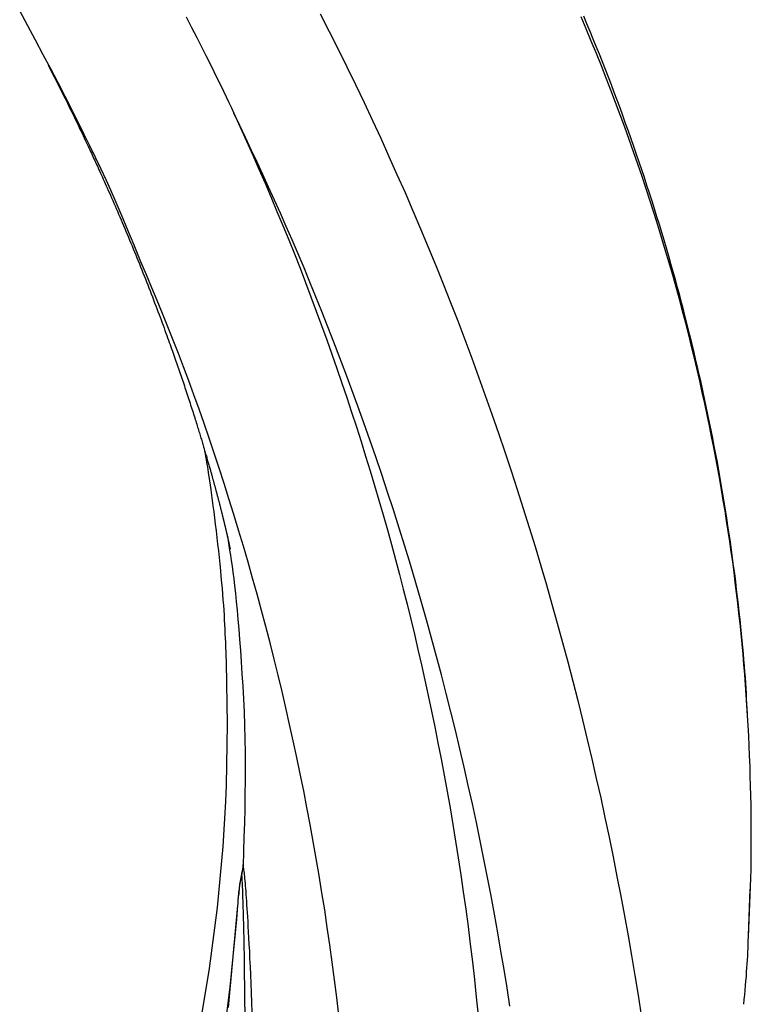
# Model space of a CAD drawing. Extents: x -606 to 14783, y -4644 to -156.
# Drawn here: x 11717 to 11831, y -3221 to -3068 of the extents above; entities that cross this region are included whole.
import ezdxf

# ---------------------------------------------------------------- set-up
doc = ezdxf.new("R2010")
doc.units = 0
doc.linetypes.add('PHANTOM', pattern=[63.5, 31.75, -6.35, 6.35, -6.35, 6.35, -6.35])
doc.layers.add('LAYER01', color=7, linetype='Continuous')

msp = doc.modelspace()

# ---------------------------------------------------------------- linework, layer by layer
at = {"layer": 'LAYER01', "color": 8, "linetype": 'PHANTOM'}
for p, q in [((11751.64, -3199.47), (11751.44, -3200.7)), ((11751.44, -3200.7), (11751.48, -3200.39))]:
    msp.add_line(p, q, dxfattribs=at)
at = {"layer": 'LAYER01', "color": 7, "linetype": 'Continuous'}
for p, q in [((11751.64, -3199.29), (11751.64, -3199.47)), ((11830.43, -3210.37), (11830.7, -3203.13))]:
    msp.add_line(p, q, dxfattribs=at)
for points in [[(11735.73, -3105.42), (11735.2, -3104.1), (11734.66, -3102.78), (11734.11, -3101.44), (11733.55, -3100.08), (11732.96, -3098.69), (11732.34, -3097.25), (11731.7, -3095.77), (11731.01, -3094.23), (11730.28, -3092.62), (11729.5, -3090.96), (11728.68, -3089.23), (11727.81, -3087.43), (11726.9, -3085.57), (11725.95, -3083.65), (11724.95, -3081.66), (11723.9, -3079.61), (11722.81, -3077.5), (11721.68, -3075.33), (11720.51, -3073.12), (11719.31, -3070.87), (11718.08, -3068.6), (11716.83, -3066.31)], [(11742.75, -3067.2), (11743.61, -3068.86), (11744.42, -3070.43), (11745.16, -3071.9), (11745.85, -3073.27), (11746.49, -3074.54), (11747.07, -3075.72), (11747.61, -3076.81), (11748.1, -3077.83), (11748.57, -3078.79), (11749, -3079.7), (11749.42, -3080.57), (11749.82, -3081.41), (11750.22, -3082.24)], [(11830.26, -3175.84), (11830.22, -3175.06), (11830.18, -3174.27), (11830.13, -3173.47), (11830.09, -3172.66), (11830.04, -3171.84), (11829.98, -3171), (11829.93, -3170.14), (11829.86, -3169.26), (11829.79, -3168.34), (11829.71, -3167.4), (11829.63, -3166.43), (11829.54, -3165.43), (11829.44, -3164.4), (11829.33, -3163.34), (11829.22, -3162.25), (11829.1, -3161.14), (11828.98, -3160), (11828.85, -3158.83), (11828.71, -3157.64), (11828.57, -3156.43), (11828.42, -3155.21), (11828.26, -3153.98), (11828.1, -3152.74), (11827.94, -3151.5), (11827.77, -3150.26), (11827.59, -3149.01), (11827.41, -3147.77), (11827.22, -3146.53), (11827.03, -3145.29), (11826.84, -3144.05), (11826.64, -3142.81), (11826.43, -3141.57), (11826.22, -3140.33), (11826, -3139.09), (11825.78, -3137.85), (11825.56, -3136.61), (11825.33, -3135.37), (11825.09, -3134.13), (11824.85, -3132.89), (11824.61, -3131.65), (11824.36, -3130.41), (11824.1, -3129.17), (11823.84, -3127.93), (11823.58, -3126.69), (11823.31, -3125.45), (11823.03, -3124.22), (11822.75, -3122.98), (11822.47, -3121.74), (11822.18, -3120.51), (11821.89, -3119.27), (11821.59, -3118.03), (11821.28, -3116.8), (11820.97, -3115.56), (11820.66, -3114.33), (11820.34, -3113.1), (11820.02, -3111.87), (11819.69, -3110.63), (11819.36, -3109.4), (11819.02, -3108.17), (11818.67, -3106.95), (11818.33, -3105.72), (11817.98, -3104.49), (11817.62, -3103.26), (11817.26, -3102.04), (11816.89, -3100.82), (11816.52, -3099.59), (11816.14, -3098.37), (11815.76, -3097.15), (11815.38, -3095.93), (11814.99, -3094.72), (11814.59, -3093.5), (11814.19, -3092.28), (11813.79, -3091.07), (11813.38, -3089.86), (11812.96, -3088.65), (11812.55, -3087.44), (11812.12, -3086.23), (11811.7, -3085.03), (11811.26, -3083.82), (11810.83, -3082.62), (11810.39, -3081.42), (11809.94, -3080.22), (11809.49, -3079.02), (11809.04, -3077.83), (11808.58, -3076.63), (11808.11, -3075.44), (11807.64, -3074.25), (11807.17, -3073.06), (11806.69, -3071.87), (11806.21, -3070.69), (11805.73, -3069.5), (11805.23, -3068.32), (11804.74, -3067.14)], [(11721.24, -3074.73), (11721.48, -3075.19), (11721.72, -3075.64), (11721.95, -3076.1), (11722.19, -3076.56), (11722.42, -3077.01), (11722.66, -3077.47), (11722.89, -3077.93), (11723.12, -3078.39), (11723.36, -3078.85), (11723.59, -3079.31), (11723.82, -3079.77), (11724.05, -3080.23), (11724.27, -3080.69), (11724.5, -3081.15), (11724.72, -3081.6), (11724.94, -3082.05), (11725.15, -3082.49), (11725.37, -3082.93), (11725.57, -3083.36), (11725.78, -3083.79), (11725.98, -3084.2), (11726.17, -3084.6), (11726.36, -3084.99), (11726.54, -3085.37), (11726.71, -3085.73), (11726.88, -3086.08), (11727.04, -3086.42), (11727.19, -3086.74), (11727.33, -3087.05), (11727.48, -3087.35), (11727.61, -3087.64), (11727.74, -3087.92), (11727.87, -3088.2), (11728, -3088.46), (11728.12, -3088.72), (11728.24, -3088.98), (11728.35, -3089.23), (11728.47, -3089.48), (11728.59, -3089.74), (11728.7, -3089.99), (11728.82, -3090.25), (11728.94, -3090.5), (11729.06, -3090.77), (11729.18, -3091.04), (11729.31, -3091.31), (11729.44, -3091.6), (11729.57, -3091.89), (11729.71, -3092.2), (11729.85, -3092.52), (11730, -3092.84), (11730.15, -3093.18), (11730.31, -3093.53), (11730.47, -3093.89), (11730.63, -3094.26), (11730.8, -3094.64), (11730.97, -3095.03), (11731.15, -3095.43), (11731.33, -3095.83), (11731.51, -3096.25), (11731.69, -3096.67), (11731.87, -3097.09), (11732.06, -3097.52), (11732.25, -3097.96), (11732.44, -3098.4), (11732.63, -3098.84), (11732.82, -3099.29), (11733.01, -3099.73), (11733.2, -3100.19), (11733.39, -3100.64), (11733.58, -3101.09), (11733.77, -3101.55), (11733.96, -3102.01), (11734.16, -3102.47), (11734.35, -3102.92), (11734.53, -3103.38), (11734.72, -3103.85), (11734.91, -3104.31), (11735.1, -3104.77), (11735.29, -3105.24), (11735.48, -3105.7), (11735.67, -3106.17), (11735.85, -3106.64), (11736.04, -3107.11), (11736.23, -3107.58), (11736.42, -3108.05), (11736.6, -3108.52), (11736.79, -3108.99), (11736.97, -3109.46), (11737.15, -3109.93), (11737.33, -3110.4), (11737.51, -3110.87), (11737.69, -3111.33), (11737.86, -3111.79), (11738.04, -3112.24), (11738.21, -3112.69), (11738.38, -3113.14), (11738.54, -3113.58), (11738.71, -3114.02), (11738.87, -3114.45), (11739.02, -3114.88), (11739.18, -3115.29), (11739.33, -3115.7), (11739.47, -3116.1), (11739.62, -3116.49), (11739.75, -3116.87), (11739.89, -3117.24), (11740.02, -3117.6), (11740.14, -3117.95), (11740.27, -3118.3), (11740.39, -3118.63), (11740.51, -3118.96), (11740.62, -3119.29), (11740.73, -3119.61), (11740.85, -3119.93), (11740.95, -3120.24), (11741.06, -3120.54), (11741.17, -3120.85), (11741.27, -3121.15), (11741.38, -3121.45), (11741.48, -3121.75), (11741.58, -3122.04), (11741.68, -3122.34), (11741.78, -3122.64), (11741.89, -3122.93), (11741.99, -3123.23), (11742.09, -3123.52), (11742.19, -3123.82), (11742.29, -3124.11), (11742.39, -3124.41), (11742.49, -3124.71), (11742.59, -3125.01), (11742.69, -3125.31), (11742.79, -3125.61), (11742.89, -3125.91), (11742.98, -3126.21), (11743.08, -3126.52), (11743.18, -3126.82), (11743.28, -3127.12), (11743.38, -3127.41), (11743.47, -3127.71), (11743.57, -3128), (11743.66, -3128.29), (11743.75, -3128.58), (11743.84, -3128.86), (11743.93, -3129.14), (11744.01, -3129.41), (11744.1, -3129.68), (11744.18, -3129.94), (11744.26, -3130.19), (11744.34, -3130.44), (11744.41, -3130.69), (11744.49, -3130.93), (11744.56, -3131.16), (11744.63, -3131.38), (11744.7, -3131.61), (11744.76, -3131.82), (11744.83, -3132.03), (11744.89, -3132.24), (11744.96, -3132.45), (11745.02, -3132.65), (11745.08, -3132.85), (11745.14, -3133.05), (11745.2, -3133.25), (11745.26, -3133.44), (11745.31, -3133.64), (11745.37, -3133.83), (11745.43, -3134.02), (11745.48, -3134.21), (11745.54, -3134.4), (11745.6, -3134.58), (11745.65, -3134.77), (11745.7, -3134.95), (11745.76, -3135.13), (11745.81, -3135.32), (11745.86, -3135.5), (11745.92, -3135.68), (11745.97, -3135.85), (11746.02, -3136.03), (11746.07, -3136.2), (11746.12, -3136.38), (11746.17, -3136.55), (11746.22, -3136.72), (11746.27, -3136.88), (11746.31, -3137.05), (11746.36, -3137.21), (11746.41, -3137.37), (11746.45, -3137.53), (11746.49, -3137.69), (11746.54, -3137.84), (11746.58, -3137.99), (11746.62, -3138.14), (11746.66, -3138.28), (11746.7, -3138.42), (11746.74, -3138.55), (11746.77, -3138.68), (11746.81, -3138.8), (11746.84, -3138.93), (11746.87, -3139.04), (11746.9, -3139.16), (11746.94, -3139.27), (11746.97, -3139.38), (11747, -3139.49), (11747.02, -3139.59), (11747.05, -3139.7), (11747.08, -3139.8), (11747.11, -3139.9), (11747.14, -3140), (11747.16, -3140.1), (11747.19, -3140.2), (11747.22, -3140.3), (11747.24, -3140.4), (11747.27, -3140.5), (11747.3, -3140.6), (11747.33, -3140.7), (11747.35, -3140.81), (11747.38, -3140.91), (11747.41, -3141.02), (11747.44, -3141.13), (11747.47, -3141.24), (11747.5, -3141.36), (11747.53, -3141.47), (11747.56, -3141.59), (11747.59, -3141.71), (11747.62, -3141.82), (11747.66, -3141.94), (11747.69, -3142.06), (11747.72, -3142.18), (11747.75, -3142.29), (11747.78, -3142.41), (11747.81, -3142.53), (11747.84, -3142.64), (11747.87, -3142.75), (11747.9, -3142.86), (11747.92, -3142.97), (11747.95, -3143.07), (11747.98, -3143.18), (11748, -3143.28), (11748.03, -3143.38), (11748.05, -3143.47), (11748.08, -3143.56), (11748.1, -3143.65), (11748.12, -3143.74), (11748.14, -3143.82), (11748.16, -3143.91), (11748.18, -3143.98), (11748.2, -3144.06), (11748.22, -3144.14), (11748.24, -3144.21), (11748.26, -3144.28), (11748.27, -3144.35), (11748.29, -3144.41), (11748.31, -3144.48), (11748.32, -3144.55), (11748.34, -3144.61), (11748.36, -3144.67), (11748.37, -3144.74), (11748.39, -3144.8), (11748.4, -3144.87), (11748.42, -3144.93), (11748.44, -3145), (11748.45, -3145.06), (11748.47, -3145.13), (11748.49, -3145.2), (11748.5, -3145.26), (11748.52, -3145.33), (11748.54, -3145.4), (11748.55, -3145.47), (11748.57, -3145.54), (11748.59, -3145.61), (11748.61, -3145.68), (11748.62, -3145.76), (11748.64, -3145.83), (11748.66, -3145.91), (11748.68, -3145.98), (11748.7, -3146.06), (11748.71, -3146.13), (11748.73, -3146.21), (11748.75, -3146.29), (11748.77, -3146.37), (11748.79, -3146.44), (11748.81, -3146.52), (11748.83, -3146.6), (11748.84, -3146.68), (11748.86, -3146.76), (11748.88, -3146.84), (11748.9, -3146.91), (11748.92, -3146.99), (11748.94, -3147.07), (11748.95, -3147.15), (11748.97, -3147.22), (11748.99, -3147.3), (11749.01, -3147.38), (11749.03, -3147.45), (11749.04, -3147.53), (11749.06, -3147.6), (11749.08, -3147.67), (11749.09, -3147.74), (11749.11, -3147.81), (11749.12, -3147.88), (11749.14, -3147.95), (11749.16, -3148.01), (11749.17, -3148.08), (11749.18, -3148.14), (11749.2, -3148.2), (11749.21, -3148.26), (11749.22, -3148.31), (11749.24, -3148.37), (11749.25, -3148.42), (11749.26, -3148.47), (11749.27, -3148.52), (11749.28, -3148.56), (11749.29, -3148.61), (11749.3, -3148.65), (11749.31, -3148.69), (11749.32, -3148.73), (11749.32, -3148.77), (11749.33, -3148.8), (11749.34, -3148.84), (11749.35, -3148.87), (11749.35, -3148.9), (11749.36, -3148.93), (11749.37, -3148.96), (11749.37, -3148.99), (11749.38, -3149.02), (11749.39, -3149.05), (11749.39, -3149.08), (11749.4, -3149.1), (11749.41, -3149.13), (11749.41, -3149.16), (11749.42, -3149.19), (11749.43, -3149.23), (11749.43, -3149.26), (11749.44, -3149.29), (11749.45, -3149.32), (11749.45, -3149.36), (11749.46, -3149.39), (11749.47, -3149.43), (11749.48, -3149.46), (11749.48, -3149.5), (11749.49, -3149.54), (11749.5, -3149.57), (11749.51, -3149.61), (11749.52, -3149.65), (11749.52, -3149.68), (11749.53, -3149.72), (11749.54, -3149.75), (11749.55, -3149.79), (11749.55, -3149.82), (11749.56, -3149.86), (11749.57, -3149.89), (11749.57, -3149.92), (11749.58, -3149.95), (11749.59, -3149.98), (11749.59, -3150.01), (11749.6, -3150.03), (11749.6, -3150.06), (11749.61, -3150.08), (11749.61, -3150.1), (11749.61, -3150.12), (11749.62, -3150.14), (11749.62, -3150.15), (11749.62, -3150.16), (11749.62, -3150.17), (11749.63, -3150.18), (11749.63, -3150.18), (11749.63, -3150.19), (11749.63, -3150.19), (11749.63, -3150.19)], [(11745.57, -3134.49), (11745.65, -3134.9), (11745.72, -3135.32), (11745.8, -3135.75), (11745.88, -3136.19), (11745.96, -3136.66), (11746.05, -3137.15), (11746.13, -3137.68), (11746.22, -3138.25), (11746.32, -3138.86), (11746.42, -3139.51), (11746.52, -3140.2), (11746.62, -3140.94), (11746.73, -3141.73), (11746.84, -3142.56), (11746.95, -3143.43), (11747.07, -3144.34), (11747.19, -3145.3), (11747.31, -3146.29), (11747.43, -3147.31), (11747.55, -3148.35), (11747.67, -3149.4), (11747.79, -3150.44), (11747.9, -3151.48), (11748.01, -3152.49), (11748.11, -3153.48), (11748.2, -3154.45), (11748.29, -3155.39), (11748.37, -3156.3), (11748.44, -3157.18), (11748.51, -3158.04), (11748.57, -3158.87), (11748.62, -3159.67), (11748.67, -3160.45), (11748.72, -3161.2), (11748.76, -3161.94), (11748.79, -3162.65), (11748.82, -3163.35), (11748.85, -3164.05), (11748.88, -3164.73), (11748.91, -3165.41)], [(11749.19, -3148.16), (11749.31, -3148.87), (11749.43, -3149.59), (11749.55, -3150.34), (11749.68, -3151.12), (11749.8, -3151.94), (11749.93, -3152.81), (11750.05, -3153.75), (11750.18, -3154.77), (11750.31, -3155.86), (11750.44, -3157.05), (11750.57, -3158.32), (11750.7, -3159.67), (11750.83, -3161.11), (11750.96, -3162.64), (11751.09, -3164.25), (11751.22, -3165.94), (11751.35, -3167.72), (11751.47, -3169.58), (11751.59, -3171.51), (11751.69, -3173.5), (11751.79, -3175.53), (11751.87, -3177.62), (11751.92, -3179.73), (11751.96, -3181.88), (11751.98, -3184.04), (11751.97, -3186.21), (11751.94, -3188.4), (11751.9, -3190.6), (11751.84, -3192.81), (11751.78, -3195.03), (11751.71, -3197.25), (11751.64, -3199.47)], [(11749.23, -3177.43), (11749.06, -3167.9), (11748.94, -3165.23)], [(11748.95, -3189.48), (11749.06, -3186.96), (11749.23, -3177.43)], [(11751.61, -3199.28), (11751.61, -3199.37), (11751.6, -3199.45), (11751.6, -3199.54), (11751.6, -3199.62), (11751.59, -3199.7), (11751.58, -3199.78), (11751.58, -3199.86), (11751.57, -3199.93), (11751.56, -3200), (11751.55, -3200.06), (11751.54, -3200.12), (11751.53, -3200.18), (11751.52, -3200.23), (11751.5, -3200.28), (11751.49, -3200.34), (11751.48, -3200.39)], [(11751.43, -3200.76), (11751.4, -3200.9), (11751.37, -3201.03), (11751.34, -3201.17), (11751.3, -3201.3), (11751.27, -3201.44), (11751.25, -3201.58), (11751.22, -3201.72), (11751.19, -3201.86), (11751.17, -3202), (11751.15, -3202.14), (11751.12, -3202.28), (11751.11, -3202.42), (11751.09, -3202.57), (11751.07, -3202.71), (11751.05, -3202.85), (11751.04, -3203), (11751.02, -3203.15), (11751.01, -3203.29), (11751, -3203.44), (11750.98, -3203.59), (11750.97, -3203.73), (11750.96, -3203.88), (11750.94, -3204.03), (11750.93, -3204.18)], [(11750.85, -3204.69), (11750.85, -3204.73), (11750.85, -3204.78), (11750.84, -3204.82), (11750.84, -3204.87), (11750.84, -3204.92), (11750.83, -3204.97), (11750.83, -3205.02), (11750.83, -3205.08), (11750.82, -3205.15), (11750.82, -3205.22), (11750.81, -3205.3), (11750.81, -3205.37), (11750.8, -3205.45), (11750.8, -3205.54), (11750.79, -3205.62), (11750.78, -3205.7)], [(11750.78, -3205.7), (11750.6, -3207.83), (11750.41, -3209.95), (11750.22, -3212.06), (11750.02, -3214.17), (11749.8, -3216.27), (11749.57, -3218.36), (11749.33, -3220.44), (11749.06, -3222.5), (11748.76, -3224.55), (11748.45, -3226.58), (11748.11, -3228.6), (11747.76, -3230.61), (11747.4, -3232.62), (11747.03, -3234.61), (11746.66, -3236.6), (11746.28, -3238.59)], [(11829.7, -3221.08), (11829.76, -3220.35), (11829.83, -3219.62), (11829.9, -3218.89), (11829.96, -3218.17), (11830.02, -3217.46), (11830.08, -3216.77), (11830.13, -3216.09), (11830.18, -3215.42), (11830.22, -3214.77), (11830.26, -3214.14), (11830.29, -3213.52), (11830.32, -3212.92), (11830.34, -3212.32), (11830.36, -3211.73), (11830.38, -3211.15), (11830.4, -3210.57)]]:
    msp.add_lwpolyline(points, dxfattribs=at)
at = {"layer": 'LAYER01', "color": 8, "linetype": 'PHANTOM'}
for points in [[(11763.68, -3066.77), (11765.07, -3069.51), (11766.45, -3072.26), (11767.82, -3075.02), (11769.16, -3077.79), (11770.49, -3080.57), (11771.8, -3083.36), (11773.1, -3086.15), (11774.37, -3088.96), (11775.63, -3091.78), (11776.88, -3094.6), (11778.1, -3097.43), (11779.31, -3100.28), (11780.5, -3103.13), (11781.67, -3105.99), (11782.83, -3108.85), (11783.97, -3111.73), (11785.09, -3114.61), (11786.19, -3117.5), (11787.28, -3120.4), (11788.34, -3123.31), (11789.39, -3126.22), (11790.42, -3129.14), (11791.44, -3132.07), (11792.43, -3135), (11793.41, -3137.94), (11794.37, -3140.89), (11795.32, -3143.84), (11796.24, -3146.8), (11797.15, -3149.77), (11798.04, -3152.75), (11798.92, -3155.73), (11799.77, -3158.72), (11800.61, -3161.71), (11801.44, -3164.71), (11802.24, -3167.72), (11803.03, -3170.73), (11803.8, -3173.75), (11804.55, -3176.77), (11805.28, -3179.81), (11806, -3182.84), (11806.69, -3185.88), (11807.38, -3188.93), (11808.04, -3191.98), (11808.68, -3195.04), (11809.31, -3198.1), (11809.92, -3201.17), (11810.51, -3204.24), (11811.09, -3207.32), (11811.65, -3210.4), (11812.19, -3213.48), (11812.71, -3216.57), (11813.21, -3219.66), (11813.7, -3222.76)], [(11830.4, -3210.57), (11830.46, -3209.28), (11830.52, -3207.99), (11830.58, -3206.69), (11830.64, -3205.39), (11830.69, -3204.07), (11830.73, -3202.75), (11830.77, -3201.41), (11830.81, -3200.06), (11830.83, -3198.68), (11830.85, -3197.29), (11830.85, -3195.89), (11830.85, -3194.46), (11830.85, -3193.01), (11830.83, -3191.55), (11830.81, -3190.06), (11830.78, -3188.56), (11830.74, -3187.04), (11830.7, -3185.5), (11830.65, -3183.95), (11830.59, -3182.39), (11830.52, -3180.82), (11830.45, -3179.23), (11830.37, -3177.65), (11830.28, -3176.06), (11830.18, -3174.47), (11830.07, -3172.88), (11829.96, -3171.29), (11829.84, -3169.7), (11829.7, -3168.11), (11829.57, -3166.51), (11829.42, -3164.92), (11829.26, -3163.33), (11829.1, -3161.73), (11828.93, -3160.14), (11828.75, -3158.54), (11828.56, -3156.95), (11828.36, -3155.35), (11828.16, -3153.76), (11827.95, -3152.16), (11827.72, -3150.56), (11827.5, -3148.97), (11827.26, -3147.37), (11827.01, -3145.77), (11826.76, -3144.17), (11826.49, -3142.56), (11826.21, -3140.94), (11825.93, -3139.3), (11825.63, -3137.66), (11825.32, -3136), (11825, -3134.32), (11824.67, -3132.63), (11824.33, -3130.93), (11823.97, -3129.21), (11823.6, -3127.47), (11823.22, -3125.73), (11822.82, -3123.96), (11822.41, -3122.19), (11821.99, -3120.4), (11821.55, -3118.59), (11821.1, -3116.77), (11820.63, -3114.94), (11820.15, -3113.09), (11819.65, -3111.23), (11819.14, -3109.36), (11818.61, -3107.47), (11818.06, -3105.57), (11817.5, -3103.66), (11816.92, -3101.74), (11816.33, -3099.82), (11815.73, -3097.89), (11815.11, -3095.96), (11814.48, -3094.04), (11813.84, -3092.11), (11813.18, -3090.18), (11812.51, -3088.26), (11811.83, -3086.34), (11811.14, -3084.42), (11810.43, -3082.5), (11809.71, -3080.59), (11808.98, -3078.67), (11808.24, -3076.76), (11807.48, -3074.84), (11806.71, -3072.93), (11805.92, -3071.02), (11805.13, -3069.11), (11804.32, -3067.2)], [(11793.22, -3221.39), (11792.78, -3218.52), (11792.31, -3215.65), (11791.83, -3212.79), (11791.34, -3209.92), (11790.83, -3207.06), (11790.3, -3204.2), (11789.75, -3201.33), (11789.19, -3198.47), (11788.6, -3195.6), (11788.01, -3192.73), (11787.39, -3189.86), (11786.75, -3186.99), (11786.1, -3184.12), (11785.43, -3181.25), (11784.74, -3178.38), (11784.04, -3175.51), (11783.31, -3172.64), (11782.57, -3169.77), (11781.81, -3166.9), (11781.02, -3164.03), (11780.23, -3161.16), (11779.41, -3158.29), (11778.57, -3155.42), (11777.72, -3152.56), (11776.85, -3149.71), (11775.97, -3146.87), (11775.07, -3144.06), (11774.17, -3141.27), (11773.26, -3138.52), (11772.34, -3135.8), (11771.41, -3133.12), (11770.48, -3130.48), (11769.55, -3127.88), (11768.61, -3125.33), (11767.68, -3122.81), (11766.74, -3120.34), (11765.8, -3117.9), (11764.86, -3115.51), (11763.93, -3113.15), (11763, -3110.84), (11762.06, -3108.57), (11761.14, -3106.33), (11760.21, -3104.14), (11759.29, -3101.99), (11758.37, -3099.88), (11757.45, -3097.8), (11756.54, -3095.77), (11755.63, -3093.77), (11754.73, -3091.81), (11753.82, -3089.86), (11752.92, -3087.94), (11752.02, -3086.03), (11751.12, -3084.14), (11750.22, -3082.24)], [(11750.22, -3082.24), (11751.2, -3084.42), (11752.17, -3086.61), (11753.14, -3088.79), (11754.1, -3090.97), (11755.06, -3093.16), (11756, -3095.35), (11756.93, -3097.54), (11757.85, -3099.74), (11758.76, -3101.95), (11759.65, -3104.16), (11760.52, -3106.38), (11761.38, -3108.6), (11762.22, -3110.83), (11763.06, -3113.06), (11763.88, -3115.3), (11764.69, -3117.54), (11765.49, -3119.79), (11766.27, -3122.04), (11767.05, -3124.3), (11767.81, -3126.56), (11768.56, -3128.83), (11769.3, -3131.1), (11770.03, -3133.38), (11770.74, -3135.66), (11771.44, -3137.95), (11772.13, -3140.24), (11772.81, -3142.54), (11773.47, -3144.84), (11774.13, -3147.15), (11774.77, -3149.46), (11775.39, -3151.77), (11776.01, -3154.09), (11776.61, -3156.42), (11777.2, -3158.75), (11777.78, -3161.09), (11778.34, -3163.43), (11778.9, -3165.8), (11779.44, -3168.17), (11779.98, -3170.57), (11780.5, -3172.98), (11781.02, -3175.41), (11781.53, -3177.87), (11782.02, -3180.35), (11782.51, -3182.84), (11782.98, -3185.36), (11783.45, -3187.9), (11783.9, -3190.46), (11784.34, -3193.04), (11784.77, -3195.65), (11785.18, -3198.27), (11785.58, -3200.92), (11785.97, -3203.58), (11786.35, -3206.27), (11786.7, -3208.97), (11787.05, -3211.7), (11787.38, -3214.44), (11787.69, -3217.21), (11787.99, -3219.99), (11788.27, -3222.78)], [(11766.56, -3222.79), (11766.24, -3220.02), (11765.9, -3217.27), (11765.54, -3214.53), (11765.16, -3211.8), (11764.77, -3209.09), (11764.36, -3206.38), (11763.94, -3203.69), (11763.5, -3201.01), (11763.05, -3198.34), (11762.58, -3195.69), (11762.1, -3193.05), (11761.6, -3190.42), (11761.09, -3187.8), (11760.56, -3185.19), (11760.02, -3182.6), (11759.47, -3180.02), (11758.9, -3177.46), (11758.32, -3174.9), (11757.73, -3172.36), (11757.12, -3169.82), (11756.49, -3167.29), (11755.85, -3164.76), (11755.2, -3162.24), (11754.53, -3159.72), (11753.84, -3157.2), (11753.13, -3154.69), (11752.42, -3152.18), (11751.69, -3149.69), (11750.94, -3147.21), (11750.19, -3144.75), (11749.44, -3142.32), (11748.67, -3139.91), (11747.91, -3137.53), (11747.14, -3135.19), (11746.36, -3132.87), (11745.58, -3130.59), (11744.79, -3128.34), (11743.99, -3126.12), (11743.19, -3123.94), (11742.38, -3121.78), (11741.57, -3119.67), (11740.74, -3117.58), (11739.92, -3115.51), (11739.08, -3113.47), (11738.25, -3111.44), (11737.41, -3109.43), (11736.57, -3107.42), (11735.73, -3105.42)], [(11744.82, -3224.92), (11746.41, -3215.48), (11747.64, -3206), (11748.53, -3196.49), (11748.95, -3189.48)], [(11751.64, -3199.47), (11751.67, -3199.69), (11751.7, -3199.91), (11751.73, -3200.13), (11751.76, -3200.37), (11751.79, -3200.63), (11751.82, -3200.9), (11751.85, -3201.19), (11751.88, -3201.5), (11751.91, -3201.85), (11751.95, -3202.22), (11751.98, -3202.62), (11752.02, -3203.05), (11752.05, -3203.5), (11752.09, -3203.98), (11752.13, -3204.49), (11752.16, -3205.01), (11752.2, -3205.57), (11752.24, -3206.15), (11752.28, -3206.77), (11752.32, -3207.44), (11752.37, -3208.16), (11752.41, -3208.94), (11752.46, -3209.79), (11752.51, -3210.71), (11752.56, -3211.71), (11752.62, -3212.79), (11752.67, -3213.95), (11752.73, -3215.18), (11752.79, -3216.48), (11752.85, -3217.85), (11752.91, -3219.29), (11752.96, -3220.78), (11753.02, -3222.34)], [(11751.44, -3200.7), (11751.38, -3201.03), (11751.32, -3201.36), (11751.26, -3201.68), (11751.2, -3202), (11751.15, -3202.3), (11751.1, -3202.59), (11751.05, -3202.87), (11751.01, -3203.13), (11750.98, -3203.37), (11750.95, -3203.59), (11750.92, -3203.8), (11750.91, -3203.99), (11750.89, -3204.18), (11750.88, -3204.35), (11750.86, -3204.52), (11750.85, -3204.69)], [(11751.95, -3222.24), (11751.94, -3220.75), (11751.93, -3219.33), (11751.91, -3217.97), (11751.89, -3216.69), (11751.87, -3215.48), (11751.86, -3214.34), (11751.84, -3213.29), (11751.82, -3212.32), (11751.8, -3211.42), (11751.79, -3210.59), (11751.77, -3209.82), (11751.75, -3209.1), (11751.74, -3208.43), (11751.72, -3207.79), (11751.7, -3207.18), (11751.69, -3206.59), (11751.67, -3206.03), (11751.66, -3205.49), (11751.64, -3204.98), (11751.62, -3204.49), (11751.61, -3204.02), (11751.59, -3203.59), (11751.58, -3203.18), (11751.56, -3202.81), (11751.54, -3202.46), (11751.53, -3202.13), (11751.51, -3201.82), (11751.49, -3201.53), (11751.48, -3201.24), (11751.46, -3200.97), (11751.44, -3200.7)], [(11750.78, -3205.7), (11750.58, -3207.97), (11750.37, -3210.23), (11750.17, -3212.5), (11749.96, -3214.77), (11749.75, -3217.04), (11749.54, -3219.31), (11749.34, -3221.58)]]:
    msp.add_lwpolyline(points, dxfattribs=at)

doc.saveas('drawing.dxf')
